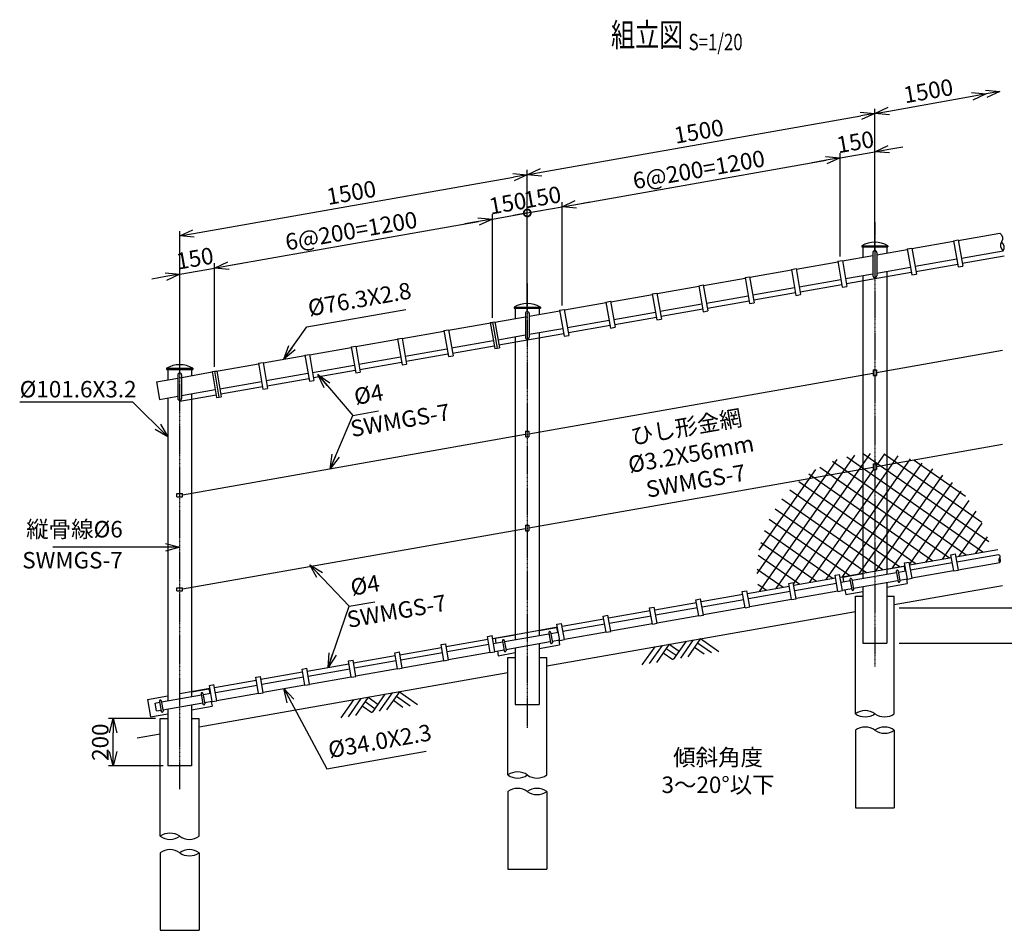
# Model space of a CAD drawing. Units: millimetres. Extents: x 848 to 7248, y -75 to 6803.
# Drawn here: x 848 to 5033, y 2931 to 6803 of the extents above; entities that cross this region are included whole.
import ezdxf
from ezdxf.enums import TextEntityAlignment as Align

# ---------------------------------------------------------------- set-up
doc = ezdxf.new("R2010")
doc.units = ezdxf.units.MM
doc.header["$LTSCALE"] = 0.2
doc.linetypes.add('CENTER2', pattern=[28.575, 19.05, -3.175, 3.175, -3.175])
for name, color, linetype in [('CENTER', 6, 'CENTER2'), ('L', 7, 'Continuous'), ('M', 82, 'Continuous'), ('TEXT', 150, 'Continuous')]:
    doc.layers.add(name, color=color, linetype=linetype)
doc.styles.add('NCE', font='romans.shx', dxfattribs={"width": 0.8, "bigfont": 'extfont.shx'})
doc.styles.get("Standard").update_dxf_attribs({"font": 'romans.shx', "width": 0.8, "bigfont": 'extfont.shx'})
doc.dimstyles.new('NCE_new_20', dxfattribs={"dimscale": 20, "dimtxt": 3.5, "dimasz": 3, "dimexe": 1, "dimexo": 1, "dimgap": 1, "dimtad": 1, "dimdsep": 46, "dimtxsty": 'NCE', "dimblk": 'OPEN30', "dimcen": 0, "dimclrd": 7, "dimclre": 7, "dimclrt": 256, "dimaunit": 1, "dimadec": 1, "dimazin": 0, "dimtfac": 1, "dimtix": 1, "dimtmove": 2, "dimatfit": 2, "dimldrblk": 'OPEN30', "dimfxl": 0, "dimtolj": 1, "dimtzin": 0, "dimarcsym": 0})

# ---------------------------------------------------------------- blocks, each defined once
blk = doc.blocks.new('Title & Scale')
at = {"layer": 'TEXT', "width": 0.75}
blk.add_attdef('図面名', text='', height=5, dxfattribs=at).set_placement((0, 0), align=Align.BOTTOM_RIGHT)
blk.add_attdef('縮尺', text='', height=3.5, dxfattribs=at).set_placement((0, -0.3), align=Align.BOTTOM_LEFT)
blk = doc.blocks.new('_OPEN30')
at = {"color": 0, "linetype": 'ByBlock'}
for p, q in [((-1, 0.268), (0, 0)), ((0, 0), (-1, -0.268)), ((0, 0), (-1, 0))]:
    blk.add_line(p, q, dxfattribs=at)
blk = doc.blocks.new('*D44')
at = {"layer": 'TEXT', "color": 7, "lineweight": -2}
for p, q in [((1425.5, 3831.2), (1225.5, 3831.2)), ((1245.5, 3691.2), (1245.5, 3771.2)), ((1457.3, 3631.2), (1225.5, 3631.2))]:
    blk.add_line(p, q, dxfattribs=at)
at = {"layer": 'TEXT', "color": 7, "lineweight": -2, "xscale": 60, "yscale": 60, "zscale": 60}
for p, rotation in [((1245.5, 3831.2), 90), ((1245.5, 3631.2), 270)]:
    blk.add_blockref('_OPEN30', p, dxfattribs=dict(at, rotation=rotation))
at = {"layer": 'TEXT', "insert": (1190.5, 3731.2), "char_height": 70, "attachment_point": 5, "rotation": 90, "style": 'NCE'}
blk.add_mtext('\\A1;200', dxfattribs=at)
blk = doc.blocks.new('*D52')
at = {"layer": 'TEXT', "color": 7, "lineweight": -2}
for p, q in [((5073.9, 5842.1), (5573.9, 5842.1)), ((5553.9, 4212.1), (5553.9, 5782.1)), ((4585.1, 4152.1), (5573.9, 4152.1))]:
    blk.add_line(p, q, dxfattribs=at)
at = {"layer": 'TEXT', "color": 7, "lineweight": -2, "xscale": 60, "yscale": 60, "zscale": 60}
for p, rotation in [((5553.9, 5842.1), 90), ((5553.9, 4152.1), 270)]:
    blk.add_blockref('_OPEN30', p, dxfattribs=dict(at, rotation=rotation))
at = {"layer": 'TEXT', "insert": (5498.9, 4997.1), "char_height": 70, "attachment_point": 5, "rotation": 90, "style": 'NCE'}
blk.add_mtext('\\A1;1690', dxfattribs=at)
blk = doc.blocks.new('*D53')
at = {"layer": 'TEXT', "color": 7, "lineweight": -2}
for p, q in [((5393.9, 4362.1), (5393.9, 4422.1)), ((4585.1, 4302.1), (5413.9, 4302.1)), ((5393.9, 4152.1), (5393.9, 4302.1)), ((4585.1, 4152.1), (5413.9, 4152.1)), ((5393.9, 4092.1), (5393.9, 4032.1))]:
    blk.add_line(p, q, dxfattribs=at)
at = {"layer": 'TEXT', "color": 7, "lineweight": -2, "xscale": 60, "yscale": 60, "zscale": 60}
for p, rotation in [((5393.9, 4302.1), 270), ((5393.9, 4152.1), 90)]:
    blk.add_blockref('_OPEN30', p, dxfattribs=dict(at, rotation=rotation))
at = {"layer": 'TEXT', "insert": (5338.9, 4227.1), "char_height": 70, "attachment_point": 5, "rotation": 90, "style": 'NCE'}
blk.add_mtext('\\A1;150', dxfattribs=at)
blk = doc.blocks.new('Break_Pipe')
blk.add_lwpolyline([(-0.5, 0, -0.388235), (0, 0)], format="xyb")
for centre, start, end in [((0.25, -0.273), 47.5641, 132.4359), ((0.25, 0.273), 227.5641, 312.4359)]:
    blk.add_arc(centre, 0.37, start, end)
blk = doc.blocks.new('土')
at = {"layer": 'L'}
for p, q in [((0, 0), (-66.8, -66.8)), ((31.5, 0), (-35.3, -66.8)), ((63, 0), (-3.8, -66.8)), ((31.5, -31.5), (66.8, -66.8)), ((47.2, -15.8), (83.3, -51.8)), ((63, 0), (99, -36)), ((135, 0), (68.2, -66.8)), ((166.5, 0), (99.7, -66.8)), ((198, 0), (131.2, -66.8)), ((166.5, -31.5), (201.8, -66.8)), ((182.2, -15.8), (233.3, -66.8)), ((198, 0), (264.8, -66.8))]:
    blk.add_line(p, q, dxfattribs=at)
blk = doc.blocks.new('*D105')
at = {"layer": 'TEXT', "color": 7, "lineweight": -2}
for p, q in [((1528.1, 5721.2), (1675.8, 5747.2)), ((1528.1, 5301.5), (1528.1, 5741.5)), ((1675.8, 5327.5), (1675.8, 5767.5)), ((1734.9, 5757.6), (1794, 5768.1)), ((1469, 5710.8), (1409.9, 5700.3))]:
    blk.add_line(p, q, dxfattribs=at)
at = {"layer": 'TEXT', "color": 7, "lineweight": -2, "xscale": 60, "yscale": 60, "zscale": 60}
for p, rotation in [((1528.1, 5721.2), 10.00000000000188), ((1675.8, 5747.2), 190.0000000000019)]:
    blk.add_blockref('_OPEN30', p, dxfattribs=dict(at, rotation=rotation))
at = {"layer": 'TEXT', "insert": (1592.4, 5788.4), "char_height": 70, "attachment_point": 5, "rotation": 10, "style": 'NCE'}
blk.add_mtext('\\A1;150', dxfattribs=at)
blk = doc.blocks.new('*D106')
at = {"layer": 'TEXT', "color": 7, "lineweight": -2}
for p, q in [((1734.9, 5757.6), (2798.5, 5945.2)), ((2857.6, 5535.9), (2857.6, 5975.9)), ((1675.8, 5327.5), (1675.8, 5767.5))]:
    blk.add_line(p, q, dxfattribs=at)
at = {"layer": 'TEXT', "color": 7, "lineweight": -2, "xscale": 60, "yscale": 60, "zscale": 60}
for p, rotation in [((2857.6, 5955.6), 10.00000000000187), ((1675.8, 5747.2), 190.0000000000019)]:
    blk.add_blockref('_OPEN30', p, dxfattribs=dict(at, rotation=rotation))
at = {"layer": 'TEXT', "insert": (2257.1, 5905.6), "char_height": 70, "attachment_point": 5, "rotation": 10, "style": 'NCE'}
blk.add_mtext('\\A1;6@200=1200', dxfattribs=at)
blk = doc.blocks.new('_DotSmall')
at = {"color": 0, "linetype": 'ByBlock', "const_width": 0.5}
blk.add_lwpolyline([(-0.0625, 0, 1), (0.0625, 0, 1)], format="xyb", close=True, dxfattribs=at)
blk = doc.blocks.new('*D107')
at = {"layer": 'TEXT', "color": 7, "lineweight": -2}
for p, q in [((3005.3, 5562), (3005.3, 6002)), ((3005.3, 5981.6), (3064.4, 5992.1)), ((2798.5, 5945.2), (2739.4, 5934.8)), ((2857.6, 5955.6), (3005.3, 5981.6)), ((2857.6, 5535.9), (2857.6, 5975.9))]:
    blk.add_line(p, q, dxfattribs=at)
at = {"layer": 'TEXT', "color": 7, "lineweight": -2, "xscale": 60, "yscale": 60, "zscale": 60}
for name, p, rotation in [('_DotSmall', (3005.3, 5981.6), 190.0000000000019), ('_OPEN30', (2857.6, 5955.6), 10.00000000000188)]:
    blk.add_blockref(name, p, dxfattribs=dict(at, rotation=rotation))
at = {"layer": 'TEXT', "insert": (2921.9, 6022.8), "char_height": 70, "attachment_point": 5, "rotation": 10, "style": 'NCE'}
blk.add_mtext('\\A1;150', dxfattribs=at)
blk = doc.blocks.new('*D108')
at = {"layer": 'TEXT', "color": 7, "lineweight": -2}
for p, q in [((3005.3, 5562), (3005.3, 6164.4)), ((1587.2, 5894.1), (2946.2, 6133.7)), ((1528.1, 5301.5), (1528.1, 5903.9))]:
    blk.add_line(p, q, dxfattribs=at)
at = {"layer": 'TEXT', "color": 7, "lineweight": -2, "xscale": 60, "yscale": 60, "zscale": 60}
for p, rotation in [((3005.3, 6144.1), 10.00000000000187), ((1528.1, 5883.6), 190.0000000000019)]:
    blk.add_blockref('_OPEN30', p, dxfattribs=dict(at, rotation=rotation))
at = {"layer": 'TEXT', "insert": (2257.1, 6068), "char_height": 70, "attachment_point": 5, "rotation": 10, "style": 'NCE'}
blk.add_mtext('\\A1;1500', dxfattribs=at)
blk = doc.blocks.new('*D109')
at = {"layer": 'TEXT', "color": 7, "lineweight": -2}
for p, q in [((3153, 5588), (3153, 6028)), ((3212.1, 6018.1), (3271.2, 6028.5)), ((3005.3, 5981.6), (3153, 6007.7)), ((3005.3, 5562), (3005.3, 6002)), ((3005.3, 5981.6), (2946.2, 5971.2))]:
    blk.add_line(p, q, dxfattribs=at)
at = {"layer": 'TEXT', "color": 7, "lineweight": -2, "xscale": 60, "yscale": 60, "zscale": 60, "rotation": 190.0000000000019}
blk.add_blockref('_OPEN30', (3153, 6007.7), dxfattribs=at)
at = {"layer": 'TEXT', "insert": (3069.6, 6048.8), "char_height": 70, "attachment_point": 5, "rotation": 10, "style": 'NCE'}
blk.add_mtext('\\A1;150', dxfattribs=at)
blk = doc.blocks.new('_NONE')
at = {"color": 0}
blk.add_circle((0, 0), 0.001, dxfattribs=at)
blk = doc.blocks.new('*D110')
at = {"layer": 'TEXT', "color": 7, "lineweight": -2}
for p, q in [((4334.8, 5796.4), (4334.8, 6236.4)), ((3212.1, 6018.1), (4275.7, 6205.6)), ((3153, 5588), (3153, 6028))]:
    blk.add_line(p, q, dxfattribs=at)
at = {"layer": 'TEXT', "color": 7, "lineweight": -2, "xscale": 60, "yscale": 60, "zscale": 60}
for p, rotation in [((4334.8, 6216.1), 10.00000000000294), ((3153, 6007.7), 190.0000000000029)]:
    blk.add_blockref('_OPEN30', p, dxfattribs=dict(at, rotation=rotation))
at = {"layer": 'TEXT', "insert": (3734.3, 6166), "char_height": 70, "attachment_point": 5, "rotation": 10, "style": 'NCE'}
blk.add_mtext('\\A1;6@200=1200', dxfattribs=at)
blk = doc.blocks.new('*D111')
at = {"layer": 'TEXT', "color": 7, "lineweight": -2}
for p, q in [((4334.8, 6216.1), (4482.5, 6242.1)), ((4334.8, 5796.4), (4334.8, 6236.4)), ((4482.5, 5822.4), (4482.5, 6262.4)), ((4541.6, 6252.5), (4600.7, 6263)), ((4275.7, 6205.6), (4216.6, 6195.2))]:
    blk.add_line(p, q, dxfattribs=at)
at = {"layer": 'TEXT', "color": 7, "lineweight": -2, "xscale": 60, "yscale": 60, "zscale": 60}
for p, rotation in [((4482.5, 6242.1), 190.0000000000029), ((4334.8, 6216.1), 10.00000000000292)]:
    blk.add_blockref('_OPEN30', p, dxfattribs=dict(at, rotation=rotation))
at = {"layer": 'TEXT', "insert": (4399.1, 6283.3), "char_height": 70, "attachment_point": 5, "rotation": 10, "style": 'NCE'}
blk.add_mtext('\\A1;150', dxfattribs=at)
blk = doc.blocks.new('*D112')
at = {"layer": 'TEXT', "color": 7, "lineweight": -2}
for p, q in [((4482.5, 5822.4), (4482.5, 6424.9)), ((3064.4, 6154.5), (4423.4, 6394.2)), ((3005.3, 5562), (3005.3, 6164.4))]:
    blk.add_line(p, q, dxfattribs=at)
at = {"layer": 'TEXT', "color": 7, "lineweight": -2, "xscale": 60, "yscale": 60, "zscale": 60}
for p, rotation in [((4482.5, 6404.6), 10.00000000000294), ((3005.3, 6144.1), 190.0000000000029)]:
    blk.add_blockref('_OPEN30', p, dxfattribs=dict(at, rotation=rotation))
at = {"layer": 'TEXT', "insert": (3734.3, 6328.5), "char_height": 70, "attachment_point": 5, "rotation": 10, "style": 'NCE'}
blk.add_mtext('\\A1;1500', dxfattribs=at)
blk = doc.blocks.new('*D113')
at = {"layer": 'TEXT', "color": 7, "lineweight": -2}
blk.add_line((4541.6, 6415), (4896.1, 6477.5), dxfattribs=at)
at = {"layer": 'TEXT', "color": 7, "lineweight": -2, "xscale": 60, "yscale": 60, "zscale": 60}
for p, rotation in [((4955.2, 6487.9), 10.000000000003), ((4482.5, 6404.6), 190.000000000003)]:
    blk.add_blockref('_OPEN30', p, dxfattribs=dict(at, rotation=rotation))
at = {"layer": 'TEXT', "insert": (4709.3, 6500.4), "char_height": 70, "attachment_point": 5, "rotation": 10, "style": 'NCE'}
blk.add_mtext('\\A1;1500', dxfattribs=at)

msp = doc.modelspace()

# ---------------------------------------------------------------- hatches: boundary and pattern name
at = {"layer": 'M'}
h = msp.add_hatch(dxfattribs=at)
h.set_pattern_fill('NET', color=256, scale=16, angle=55, style=0)
h.paths.add_polyline_path([(4647.061, 4931.124, 0.05846518), (4533.301, 4956.392), (4533.301, 4911.065)])
h.paths.add_polyline_path([(4533.301, 4956.392, 0.02544917), (4482.501, 4958.98), (4482.501, 4914.116), (4489.501, 4914.116), (4489.501, 4903.342), (4533.301, 4911.065)])
h.paths.add_polyline_path([(4482.501, 4958.98, 0.02544979), (4431.701, 4956.392), (4431.701, 4893.158), (4475.501, 4900.882), (4475.501, 4914.116), (4482.501, 4914.116)])
h.paths.add_polyline_path([(4431.701, 4956.392, 0.14669506), (4166.397, 4846.378), (4431.701, 4893.158)])
h.paths.add_polyline_path([(4431.701, 4893.158), (4166.397, 4846.378, 0.22529858), (3982.501, 4458.98, 0.04366094), (3990.098, 4372.155), (4118.246, 4394.752), (4116.163, 4406.57), (4135.859, 4410.043), (4137.943, 4398.225), (4315.208, 4429.481), (4313.124, 4441.3), (4332.82, 4444.773), (4334.904, 4432.954), (4431.701, 4450.022)])
h.paths.add_polyline_path([(4482.501, 4890.116), (4475.501, 4890.116), (4475.501, 4900.882), (4431.701, 4893.158), (4431.701, 4450.022), (4472.777, 4457.265), (4482.501, 4458.98)])
h.paths.add_polyline_path([(4533.301, 4911.065), (4489.501, 4903.342), (4489.501, 4890.116), (4482.501, 4890.116), (4482.501, 4458.98), (4533.301, 4467.937)])
h.paths.add_polyline_path([(4647.061, 4931.124), (4533.301, 4911.065), (4533.301, 4467.937), (4610.65, 4481.576), (4608.566, 4493.394), (4628.263, 4496.867), (4630.346, 4485.049), (4807.612, 4516.305), (4805.528, 4528.124), (4825.224, 4531.597), (4827.308, 4519.778), (4974.905, 4545.804, 0.27162249)])

# ---------------------------------------------------------------- linework, layer by layer
at = {"layer": 'CENTER'}
for p, q in [((4482.501, 5942.115), (4482.501, 4052.116)), ((3005.29, 5681.643), (3005.29, 3791.644)), ((1528.078, 3531.171), (1528.078, 5421.171))]:
    msp.add_line(p, q, dxfattribs=at)
at = {"layer": 'L'}
for p, q in [((4565.101, 4316.68), (5025.49, 4397.859)), ((3087.89, 4056.208), (4399.901, 4287.551)), ((1610.678, 3795.736), (2922.69, 4027.079)), ((1347.368, 3749.307), (1445.478, 3766.607))]:
    msp.add_line(p, q, dxfattribs=at)
at = {"layer": 'M'}
for p, q in [((4640.071, 5829.9), (4817.336, 5861.156)), ((4816.989, 5863.127), (4836.685, 5866.6)), ((4816.989, 5863.127), (4836.489, 5752.532)), ((4836.685, 5866.6), (4856.186, 5756.005)), ((4837.032, 5864.629), (5014.298, 5895.886)), ((4426.701, 5842.116), (4538.301, 5842.116)), ((4426.701, 5842.116), (4426.701, 5837.116)), ((4426.701, 5837.116), (4538.301, 5837.116)), ((4431.701, 5837.116), (4431.701, 5793.158)), ((4490.501, 5803.527), (4620.375, 5826.427)), ((4533.301, 5837.116), (4533.301, 5811.073)), ((4538.301, 5842.116), (4538.301, 5837.116)), ((4620.027, 5828.397), (4639.723, 5831.87)), ((4620.027, 5828.397), (4639.528, 5717.803)), ((4639.723, 5831.87), (4659.224, 5721.276)), ((4850.281, 5789.49), (5027.547, 5820.746)), ((4324.585, 5776.303), (4344.281, 5779.775)), ((4324.585, 5776.303), (4344.086, 5665.708)), ((4344.281, 5779.775), (4363.782, 5669.181)), ((4344.628, 5777.805), (4474.501, 5800.705)), ((4474.501, 5814.116), (4474.501, 5714.116)), ((4490.501, 5814.116), (4490.501, 5714.116)), ((4653.32, 5754.76), (4830.585, 5786.017)), ((4854.102, 5767.823), (5031.367, 5799.08)), ((3950.705, 5708.346), (4127.971, 5739.603)), ((4127.623, 5741.573), (4147.319, 5745.046)), ((4127.623, 5741.573), (4147.124, 5630.979)), ((4147.319, 5745.046), (4166.82, 5634.452)), ((4147.667, 5743.076), (4324.932, 5774.332)), ((4490.501, 5726.051), (4633.624, 5751.287)), ((4533.301, 5733.597), (4533.301, 4445.598)), ((4657.14, 5733.093), (4834.406, 5764.35)), ((4836.489, 5752.533), (4856.185, 5756.006)), ((3753.744, 5673.616), (3931.009, 5704.873)), ((3930.662, 5706.843), (3950.358, 5710.316)), ((3930.662, 5706.843), (3950.162, 5596.249)), ((3950.358, 5710.316), (3969.859, 5599.722)), ((4160.916, 5667.936), (4338.181, 5699.193)), ((4357.878, 5702.665), (4474.501, 5723.229)), ((4361.698, 5680.999), (4499.571, 5705.31)), ((4431.701, 5715.682), (4431.701, 4427.683)), ((4499.571, 5705.31), (4637.444, 5729.62)), ((4639.528, 5717.803), (4659.224, 5721.276)), ((3556.782, 5638.887), (3734.048, 5670.143)), ((3733.7, 5672.114), (3753.396, 5675.587)), ((3733.7, 5672.114), (3753.201, 5561.519)), ((3753.396, 5675.587), (3772.897, 5564.992)), ((3963.954, 5633.206), (4141.22, 5664.463)), ((4164.736, 5646.269), (4342.002, 5677.526)), ((4344.085, 5665.709), (4363.782, 5669.182)), ((3359.821, 5604.157), (3537.086, 5635.414)), ((3536.739, 5637.384), (3556.435, 5640.857)), ((3536.739, 5637.384), (3556.239, 5526.79)), ((3556.435, 5640.857), (3575.936, 5530.263)), ((3766.993, 5598.477), (3944.258, 5629.733)), ((3770.813, 5576.81), (3948.079, 5608.067)), ((3967.775, 5611.54), (4145.04, 5642.796)), ((4147.124, 5630.979), (4166.82, 5634.452)), ((2949.489, 5581.644), (3061.089, 5581.644)), ((2949.489, 5581.644), (2949.489, 5576.644)), ((2949.489, 5576.644), (3061.089, 5576.644)), ((2954.489, 5576.644), (2954.489, 5532.686)), ((3013.289, 5543.054), (3143.163, 5565.954)), ((3056.089, 5576.644), (3056.089, 5550.601)), ((3061.089, 5581.644), (3061.089, 5576.644)), ((3142.816, 5567.925), (3162.512, 5571.398)), ((3142.816, 5567.925), (3162.316, 5457.33)), ((3162.512, 5571.398), (3182.012, 5460.803)), ((3162.859, 5569.427), (3340.124, 5600.684)), ((3339.777, 5602.654), (3359.473, 5606.127)), ((3339.777, 5602.654), (3359.278, 5492.06)), ((3359.473, 5606.127), (3378.974, 5495.533)), ((3570.031, 5563.747), (3747.297, 5595.004)), ((3573.852, 5542.08), (3751.117, 5573.337)), ((3950.162, 5596.25), (3969.859, 5599.722)), ((2867.417, 5517.333), (3005.29, 5541.644)), ((2997.289, 5553.644), (2997.289, 5453.644)), ((3013.289, 5553.644), (3013.289, 5453.644)), ((3176.108, 5494.288), (3353.374, 5525.544)), ((3373.07, 5529.017), (3550.335, 5560.274)), ((3376.89, 5507.351), (3554.156, 5538.607)), ((3556.239, 5526.79), (3575.935, 5530.263)), ((3753.201, 5561.52), (3772.897, 5564.993)), ((2650.412, 5481.101), (2670.108, 5484.574)), ((2670.108, 5484.574), (2689.609, 5373.979)), ((2670.455, 5482.603), (2857.569, 5515.596)), ((2847.373, 5515.83), (2867.069, 5519.303)), ((2847.373, 5515.83), (2866.874, 5405.236)), ((2857.221, 5517.567), (2876.722, 5406.972)), ((2867.069, 5519.303), (2886.57, 5408.709)), ((3013.29, 5465.578), (3156.412, 5490.815)), ((3179.929, 5472.621), (3357.194, 5503.878)), ((3359.278, 5492.061), (3378.974, 5495.534)), ((2276.532, 5413.144), (2453.798, 5444.401)), ((2453.45, 5446.371), (2473.146, 5449.844)), ((2453.45, 5446.371), (2472.951, 5335.777)), ((2473.146, 5449.844), (2492.647, 5339.25)), ((2473.494, 5447.874), (2650.759, 5479.13)), ((2650.412, 5481.101), (2669.912, 5370.506)), ((2880.666, 5442.193), (2997.29, 5462.757)), ((2884.486, 5420.527), (3022.359, 5444.837)), ((2954.489, 5455.21), (2954.489, 4167.211)), ((3022.359, 5444.837), (3160.232, 5469.148)), ((3056.091, 5473.125), (3056.091, 4185.126)), ((3162.316, 5457.331), (3182.012, 5460.804)), ((2079.571, 5378.414), (2256.836, 5409.671)), ((2256.489, 5411.641), (2276.185, 5415.114)), ((2256.489, 5411.641), (2275.989, 5301.047)), ((2276.185, 5415.114), (2295.685, 5304.52)), ((2486.743, 5372.734), (2664.008, 5403.991)), ((2683.704, 5407.464), (2860.97, 5438.72)), ((2687.525, 5385.797), (2864.79, 5417.054)), ((2866.874, 5405.237), (2886.57, 5408.709)), ((1882.609, 5343.685), (2059.874, 5374.941)), ((2059.527, 5376.912), (2079.223, 5380.385)), ((2059.527, 5376.912), (2079.028, 5266.317)), ((2079.223, 5380.385), (2098.724, 5269.79)), ((2289.781, 5338.004), (2467.047, 5369.261)), ((2490.563, 5351.067), (2667.829, 5382.324)), ((2669.912, 5370.507), (2689.608, 5373.98)), ((4489.395, 5303.331), (5025.49, 5397.859)), ((1472.277, 5321.171), (1472.277, 5316.171)), ((1472.277, 5321.171), (1583.878, 5321.171)), ((1472.277, 5316.171), (1583.878, 5316.171)), ((1477.277, 5316.171), (1477.277, 5272.214)), ((1578.878, 5316.171), (1578.878, 5290.129)), ((1583.878, 5321.171), (1583.878, 5316.171)), ((1675.799, 5307.219), (1862.913, 5340.212)), ((1862.565, 5342.182), (1882.262, 5345.655)), ((1862.565, 5342.182), (1882.066, 5231.588)), ((1882.262, 5345.655), (1901.762, 5235.061)), ((2092.82, 5303.275), (2270.085, 5334.531)), ((2293.602, 5316.338), (2470.867, 5347.594)), ((2472.951, 5335.777), (2492.647, 5339.25)), ((1429.597, 5263.807), (1520.078, 5279.761)), ((1520.078, 5293.171), (1520.078, 5193.171)), ((1528.078, 5281.171), (1665.951, 5305.482)), ((1536.078, 5293.171), (1536.078, 5193.171)), ((1665.604, 5307.452), (1685.3, 5310.925)), ((1665.604, 5307.452), (1685.105, 5196.858)), ((1675.452, 5309.189), (1694.953, 5198.595)), ((1685.3, 5310.925), (1704.801, 5200.331)), ((1895.858, 5268.545), (2073.124, 5299.802)), ((1899.679, 5246.879), (2076.944, 5278.135)), ((2096.64, 5281.608), (2273.906, 5312.865)), ((2275.989, 5301.048), (2295.685, 5304.521)), ((3012.183, 5042.859), (4475.607, 5300.9)), ((4475.501, 5314.116), (4489.501, 5314.116)), ((4475.501, 5314.116), (4475.501, 5290.116)), ((4475.501, 5290.116), (4489.501, 5290.116)), ((4489.501, 5314.116), (4489.501, 5290.116)), ((1429.597, 5263.807), (1442.847, 5188.667)), ((1698.897, 5233.815), (1876.162, 5265.072)), ((1702.717, 5212.149), (1879.982, 5243.406)), ((1882.066, 5231.588), (1901.762, 5235.061)), ((2079.028, 5266.318), (2098.724, 5269.791)), ((1442.847, 5188.667), (1520.078, 5202.285)), ((1477.277, 5194.738), (1477.277, 3906.739)), ((1528.078, 5181.355), (1683.021, 5208.676)), ((1536.078, 5205.106), (1679.2, 5230.342)), ((1578.879, 5212.653), (1578.879, 3924.654)), ((1685.105, 5196.859), (1704.801, 5200.332)), ((1539.895, 4783.255), (2998.395, 5040.428)), ((2998.289, 5053.644), (3012.289, 5053.644)), ((2998.289, 5029.644), (3012.289, 5029.644)), ((2998.29, 5053.644), (2998.29, 5029.644)), ((3012.289, 5053.644), (3012.289, 5029.644)), ((4489.395, 4903.323), (5025.49, 4997.851)), ((3012.182, 4642.859), (4475.606, 4900.9)), ((4475.501, 4914.116), (4489.501, 4914.116)), ((4475.501, 4914.116), (4475.501, 4890.116)), ((4489.501, 4914.116), (4489.501, 4890.116)), ((4475.501, 4890.116), (4489.501, 4890.116)), ((1516.077, 4788.171), (1540.078, 4788.171)), ((1516.077, 4774.171), (1540.078, 4774.171)), ((1516.079, 4774.171), (1516.079, 4788.171)), ((1540.078, 4774.171), (1540.078, 4788.171)), ((2998.289, 4653.644), (3012.289, 4653.644)), ((2998.29, 4653.644), (2998.29, 4629.644)), ((3012.289, 4653.644), (3012.289, 4629.644)), ((1539.895, 4383.255), (2998.395, 4640.428)), ((2998.289, 4629.644), (3012.289, 4629.644)), ((4805.528, 4528.124), (4825.224, 4531.597)), ((4817.684, 4459.186), (4805.528, 4528.122)), ((4837.38, 4462.659), (4825.224, 4531.595)), ((4827.308, 4519.778), (5004.573, 4551.035)), ((4831.128, 4498.113), (5008.394, 4529.37)), ((4472.777, 4457.265), (4610.65, 4481.576)), ((4533.298, 4466.413), (4606.867, 4479.386)), ((4606.867, 4479.386), (4610.427, 4459.197)), ((4608.566, 4493.394), (4628.263, 4496.867)), ((4620.722, 4424.456), (4608.567, 4493.393)), ((4640.418, 4427.929), (4628.263, 4496.866)), ((4630.346, 4485.049), (4807.612, 4516.305)), ((4634.167, 4463.383), (4811.432, 4494.64)), ((4837.032, 4464.629), (5014.298, 4495.886)), ((4313.124, 4441.3), (4332.82, 4444.773)), ((4325.28, 4372.362), (4313.124, 4441.298)), ((4344.976, 4375.835), (4332.82, 4444.771)), ((4334.904, 4432.954), (4472.777, 4457.265)), ((4345.893, 4433.369), (4431.705, 4448.5)), ((4385.398, 4419.519), (4574.482, 4452.859)), ((4573.613, 4457.783), (4581.254, 4414.451)), ((4581.492, 4459.172), (4589.132, 4415.841)), ((4582.36, 4454.248), (4614.47, 4459.91)), ((4640.071, 4429.9), (4817.336, 4461.156)), ((4817.683, 4459.187), (4837.379, 4462.66)), ((3940.981, 4363.495), (4118.246, 4394.752)), ((4116.163, 4406.57), (4135.859, 4410.043)), ((4128.318, 4337.632), (4116.163, 4406.569)), ((4148.014, 4341.105), (4135.859, 4410.042)), ((4137.943, 4398.225), (4315.208, 4429.481)), ((4141.763, 4376.559), (4319.028, 4407.816)), ((4338.724, 4411.289), (4377.52, 4418.13)), ((4345.893, 4433.369), (4349.453, 4413.18)), ((4376.652, 4423.053), (4384.292, 4379.722)), ((4384.53, 4424.442), (4392.171, 4381.111)), ((4391.302, 4386.035), (4580.386, 4419.376)), ((4533.298, 4390.256), (4619.891, 4405.525)), ((4533.301, 4411.073), (4533.301, 4152.116)), ((4588.264, 4420.765), (4620.375, 4426.427)), ((4616.331, 4425.714), (4619.891, 4405.525)), ((4620.722, 4424.458), (4640.418, 4427.93)), ((1516.077, 4388.171), (1540.078, 4388.171)), ((1516.077, 4374.171), (1540.078, 4374.171)), ((1516.079, 4374.171), (1516.079, 4388.171)), ((1540.078, 4374.171), (1540.078, 4388.171)), ((3744.019, 4328.765), (3921.285, 4360.022)), ((3919.201, 4371.84), (3938.897, 4375.313)), ((3931.357, 4302.903), (3919.201, 4371.839)), ((3951.053, 4306.376), (3938.897, 4375.312)), ((3944.801, 4341.83), (4122.067, 4373.086)), ((4147.667, 4343.076), (4324.932, 4374.332)), ((4325.279, 4372.363), (4344.976, 4375.836)), ((4344.628, 4377.805), (4383.424, 4384.646)), ((4355.357, 4379.697), (4358.917, 4359.508)), ((4358.917, 4359.508), (4431.705, 4372.343)), ((4399.901, 4352.116), (4431.701, 4352.116)), ((4399.901, 3852.116), (4399.901, 4352.116)), ((4431.701, 4393.158), (4431.701, 4152.116)), ((4533.301, 4352.116), (4565.102, 4352.116)), ((4565.101, 3852.116), (4565.101, 4352.116)), ((3547.058, 4294.036), (3724.323, 4325.292)), ((3722.239, 4337.111), (3741.936, 4340.584)), ((3734.395, 4268.173), (3722.24, 4337.109)), ((3754.091, 4271.646), (3741.936, 4340.582)), ((3747.84, 4307.1), (3925.105, 4338.357)), ((3950.705, 4308.346), (4127.971, 4339.603)), ((4128.318, 4337.633), (4148.014, 4341.106)), ((3328.316, 4267.651), (3348.012, 4271.124)), ((3360.168, 4202.187), (3348.013, 4271.123)), ((3350.096, 4259.306), (3527.362, 4290.563)), ((3353.917, 4237.641), (3531.182, 4268.897)), ((3525.278, 4302.381), (3544.974, 4305.854)), ((3537.433, 4233.443), (3525.278, 4302.38)), ((3557.13, 4236.916), (3544.974, 4305.853)), ((3550.878, 4272.37), (3728.144, 4303.627)), ((3556.782, 4238.887), (3734.048, 4270.143)), ((3734.395, 4268.174), (3754.091, 4271.647)), ((3753.744, 4273.616), (3931.009, 4304.873)), ((3931.356, 4302.904), (3951.053, 4306.377)), ((3131.355, 4232.922), (3151.051, 4236.395)), ((3143.51, 4163.984), (3131.355, 4232.921)), ((3163.207, 4167.457), (3151.051, 4236.394)), ((3153.135, 4224.576), (3330.4, 4255.833)), ((3156.955, 4202.911), (3334.22, 4234.168)), ((3340.472, 4198.714), (3328.317, 4267.65)), ((3359.821, 4204.157), (3537.086, 4235.414)), ((3537.433, 4233.445), (3557.129, 4236.917)), ((2857.693, 4172.482), (2995.566, 4196.793)), ((2868.681, 4172.897), (2954.493, 4188.028)), ((2908.187, 4159.047), (3097.27, 4192.387)), ((2995.566, 4196.793), (3133.439, 4221.103)), ((3056.086, 4205.941), (3129.656, 4218.913)), ((3096.402, 4197.311), (3104.042, 4153.979)), ((3104.28, 4198.7), (3111.921, 4155.368)), ((3105.148, 4193.776), (3137.259, 4199.438)), ((3129.656, 4218.913), (3133.215, 4198.725)), ((3162.859, 4169.427), (3340.124, 4200.684)), ((3340.472, 4198.715), (3360.168, 4202.188)), ((2638.951, 4146.098), (2658.647, 4149.571)), ((2651.106, 4077.16), (2638.951, 4146.097)), ((2670.803, 4080.633), (2658.647, 4149.569)), ((2660.731, 4137.752), (2837.996, 4169.009)), ((2664.551, 4116.087), (2841.817, 4147.344)), ((2835.912, 4180.827), (2855.609, 4184.3)), ((2848.068, 4111.89), (2835.913, 4180.826)), ((2867.764, 4115.363), (2855.609, 4184.299)), ((2861.513, 4150.817), (2900.308, 4157.657)), ((2868.681, 4172.897), (2872.241, 4152.708)), ((2899.44, 4162.581), (2907.081, 4119.249)), ((2907.319, 4163.97), (2914.959, 4120.639)), ((2914.091, 4125.563), (3103.174, 4158.903)), ((3056.086, 4129.784), (3142.679, 4145.053)), ((3056.091, 4150.601), (3056.091, 3891.644)), ((3111.052, 4160.292), (3143.163, 4165.954)), ((3139.119, 4165.241), (3142.679, 4145.053)), ((3143.51, 4163.985), (3163.206, 4167.458)), ((4431.701, 4152.116), (4533.301, 4152.116)), ((2441.989, 4111.368), (2461.686, 4114.841)), ((2454.145, 4042.43), (2441.99, 4111.367)), ((2473.841, 4045.903), (2461.686, 4114.84)), ((2463.769, 4103.023), (2641.035, 4134.279)), ((2467.59, 4081.357), (2644.855, 4112.614)), ((2670.455, 4082.603), (2847.721, 4113.86)), ((2848.068, 4111.891), (2867.764, 4115.364)), ((2867.417, 4117.333), (2906.212, 4124.174)), ((2878.145, 4119.225), (2881.705, 4099.036)), ((2881.705, 4099.036), (2954.493, 4111.871)), ((2954.489, 4132.686), (2954.489, 3891.644)), ((2069.846, 4033.563), (2247.112, 4064.82)), ((2245.028, 4076.638), (2264.724, 4080.111)), ((2257.183, 4007.701), (2245.028, 4076.637)), ((2276.88, 4011.174), (2264.724, 4080.11)), ((2266.808, 4068.293), (2444.073, 4099.55)), ((2270.628, 4046.628), (2447.893, 4077.884)), ((2473.494, 4047.874), (2650.759, 4079.13)), ((2651.106, 4077.161), (2670.802, 4080.634)), ((2922.69, 4091.644), (2954.489, 4091.644)), ((2922.69, 3591.644), (2922.69, 4091.644)), ((3056.091, 4091.644), (3087.89, 4091.644)), ((3087.89, 3591.644), (3087.89, 4091.644)), ((1872.885, 3998.834), (2050.15, 4030.09)), ((2048.066, 4041.909), (2067.762, 4045.382)), ((2060.222, 3972.971), (2048.066, 4041.908)), ((2079.918, 3976.444), (2067.763, 4045.381)), ((2073.666, 4011.898), (2250.932, 4043.155)), ((2276.532, 4013.144), (2453.798, 4044.401)), ((2454.145, 4042.432), (2473.841, 4045.904)), ((1654.143, 3972.45), (1673.839, 3975.922)), ((1685.995, 3906.985), (1673.84, 3975.921)), ((1675.923, 3964.104), (1853.189, 3995.361)), ((1851.105, 4007.179), (1870.801, 4010.652)), ((1863.26, 3938.241), (1851.105, 4007.178)), ((1882.956, 3941.714), (1870.801, 4010.651)), ((1876.705, 3977.168), (2053.97, 4008.425)), ((2060.222, 3972.972), (2079.918, 3976.445)), ((2079.571, 3978.414), (2256.836, 4009.671)), ((2257.183, 4007.702), (2276.879, 4011.175)), ((1528.078, 3938.035), (1656.227, 3960.631)), ((1578.875, 3945.469), (1652.444, 3958.441)), ((1619.19, 3936.838), (1626.831, 3893.507)), ((1627.069, 3938.228), (1634.709, 3894.896)), ((1627.937, 3933.304), (1660.047, 3938.966)), ((1652.444, 3958.441), (1656.004, 3938.253)), ((1666.299, 3903.512), (1654.143, 3972.448)), ((1679.743, 3942.439), (1857.009, 3973.695)), ((1685.647, 3908.955), (1862.913, 3940.212)), ((1863.26, 3938.243), (1882.956, 3941.716)), ((1882.609, 3943.685), (2059.874, 3974.941)), ((1391.47, 3912.424), (1477.282, 3927.555)), ((1391.47, 3912.424), (1404.493, 3838.564)), ((1423.693, 3897.29), (1442.793, 3900.658)), ((1429.597, 3863.807), (1423.693, 3897.29)), ((1441.925, 3905.582), (1449.565, 3862.25)), ((1449.803, 3906.971), (1457.444, 3863.639)), ((1450.671, 3902.047), (1620.058, 3931.915)), ((1456.575, 3868.563), (1625.962, 3898.431)), ((1633.841, 3899.82), (1665.951, 3905.482)), ((1661.908, 3904.769), (1665.468, 3884.581)), ((1666.299, 3903.513), (1685.995, 3906.986)), ((1404.493, 3838.564), (1477.282, 3851.398)), ((1429.597, 3863.807), (1448.697, 3867.174)), ((1477.277, 3872.214), (1477.277, 3631.171)), ((1578.875, 3869.312), (1665.468, 3884.581)), ((1578.879, 3890.129), (1578.879, 3631.171)), ((2954.489, 3891.644), (3056.091, 3891.644)), ((1445.478, 3831.171), (1477.277, 3831.171)), ((1445.478, 3331.171), (1445.478, 3831.171)), ((1578.879, 3831.171), (1610.678, 3831.171)), ((1610.678, 3331.171), (1610.678, 3831.171)), ((4399.901, 3782.116), (4399.901, 3452.116)), ((4565.101, 3782.116), (4565.101, 3452.116)), ((1578.879, 3631.171), (1477.277, 3631.171)), ((2922.69, 3521.644), (2922.69, 3191.644)), ((3087.89, 3521.644), (3087.89, 3191.644)), ((4399.9, 3452.116), (4565.1, 3452.116)), ((1445.478, 3261.171), (1445.478, 2931.171)), ((1610.678, 3261.171), (1610.678, 2931.171)), ((2922.689, 3191.644), (3087.889, 3191.644)), ((1445.477, 2931.171), (1610.677, 2931.171))]:
    msp.add_line(p, q, dxfattribs=at)
for centre, radius, start, end in [((4482.501, 5745.832), 111.285, 59.906155, 120.09385), ((4482.501, 5814.116), 8, 0, 180), ((4482.501, 5714.116), 8, 180, 0), ((3005.29, 5485.359), 111.285, 59.906155, 120.09385), ((3005.289, 5553.644), 8, 0, 180), ((3005.289, 5453.644), 8, 180, 0), ((1528.078, 5224.887), 111.285, 59.906155, 120.09385), ((1528.078, 5293.171), 8, 0, 180), ((1528.078, 5193.171), 8, 180, 0), ((4577.553, 4458.477), 4, 10, 190), ((4380.591, 4423.748), 4, 10, 190), ((4585.193, 4415.146), 4, 190, 10), ((4388.232, 4380.416), 4, 190, 10), ((3100.341, 4198.005), 4, 10, 190), ((2903.379, 4163.276), 4, 10, 190), ((3107.981, 4154.674), 4, 190, 10), ((2911.02, 4119.944), 4, 190, 10), ((1623.129, 3937.533), 4, 10, 190), ((1445.864, 3906.276), 4, 10, 190), ((1630.77, 3894.201), 4, 190, 10), ((1453.504, 3862.945), 4, 190, 10)]:
    msp.add_arc(centre, radius, start, end, dxfattribs=at)

# ---------------------------------------------------------------- block references
at = {"layer": 'L'}
for name, p, xscale, yscale, zscale, rotation in [('_OPEN30', (5014.298, 6498.354), 60, 60, 60, 10), ('Break_Pipe', (5020.922, 5858.315), 76.3, 76.3, 76.3, 280), ('Break_Pipe', (5011.346, 4512.628), 34, 34, 34, 280), ('Break_Pipe', (4482.501, 3852.116), 165.2, 135.2, 165.2, 180), ('Break_Pipe', (3005.29, 3591.644), 165.2, 135.2, 165.2, 180), ('Break_Pipe', (1528.078, 3331.171), 165.2, 135.2, 165.2, 180)]:
    msp.add_blockref(name, p, dxfattribs=dict(at, xscale=xscale, yscale=yscale, zscale=zscale, rotation=rotation))
at = {"layer": 'L', "rotation": 10}
for p in [(3546.934, 4137.15), (2266.684, 3911.408)]:
    msp.add_blockref('土', p, dxfattribs=at)
at = {"layer": 'L', "xscale": 165.2, "yscale": 135.2, "zscale": 165.2}
for p in [(4482.501, 3782.116), (3005.29, 3521.644), (1528.078, 3261.171)]:
    msp.add_blockref('Break_Pipe', p, dxfattribs=at)
at = {"layer": 'TEXT', "xscale": 20, "yscale": 20, "zscale": 20}
msp.add_blockref('Title & Scale', (3690.883, 6657.589), dxfattribs=at).add_auto_attribs({'図面名': '%%U組立図 ', '縮尺': '%%US=1/20'})

# ---------------------------------------------------------------- texts
at = {"layer": 'TEXT', "char_height": 70, "rotation": 10, "style": 'NCE'}
for s, insert, attachment_point in [('%%C76.3X2.8', (2083.908, 5520.217), 7), ('%%C4', (2279.936, 5143.461), 7), ('SWMGS-7', (2669.249, 5171.49), 3), ('%%C4', (2264.779, 4332.02), 7), ('SWMGS-7', (2654.092, 4360.049), 3), ('%%C34.0X2.3', (2169.747, 3641.396), 7)]:
    msp.add_mtext(s, dxfattribs=dict(at, insert=insert, attachment_point=attachment_point))
at = {"layer": 'TEXT', "char_height": 70, "style": 'NCE'}
for s, insert, attachment_point in [('%%C101.6X3.2', (848.046, 5267.22), 1), ('縦骨線%%C6', (1286.059, 4580.022), 9), ('SWMGS-7', (1286.059, 4540.022), 3)]:
    msp.add_mtext(s, dxfattribs=dict(at, insert=insert, attachment_point=attachment_point))
at = {"layer": 'TEXT', "insert": (3702.749, 4948.001), "char_height": 70, "width": 670, "attachment_point": 5, "rotation": 10, "style": 'NCE'}
msp.add_mtext('ひし形金網\\P%%C3.2X56mm\\PSWMGS-7', dxfattribs=at)
at = {"layer": 'TEXT', "insert": (3816.157, 3599.3), "char_height": 70, "width": 670, "attachment_point": 5, "style": 'NCE'}
msp.add_mtext('傾斜角度\\P3～20%%D以下', dxfattribs=at)

# ---------------------------------------------------------------- dimensions: what is measured, and where the dimension line sits
at = {"layer": 'TEXT'}
dim = msp.add_aligned_dim(p1=(4482.501, 6404.584), p2=(4955.209, 6487.935), distance=0, text='1500', dimstyle='NCE_new_20', dxfattribs=at)
dim.commit()
dim.dimension.update_dxf_attribs({"geometry": '*D113', "text_midpoint": (4709.305, 6500.424)})
for base, p1, p2, angle, picture, middle in [((4482.501, 6404.584), (3005.29, 5541.644), (4482.501, 5802.116), 190, '*D112', (3734.345, 6328.512)), ((4482.501, 6242.115), (4334.78, 5776.069), (4482.501, 5802.116), 190, '*D111', (4399.09, 6283.256)), ((3005.29, 6144.111), (1528.078, 5281.171), (3005.29, 5541.644), 190, '*D108', (2257.133, 6068.04)), ((5553.866, 5842.116), (4565.101, 4152.116), (5053.866, 5842.116), 90, '*D52', (5498.866, 4997.116)), ((5393.866, 4302.116), (4565.101, 4152.116), (4565.101, 4302.116), 90, '*D53', (5338.866, 4227.116)), ((1245.478, 3831.171), (1477.277, 3631.171), (1445.478, 3831.171), 90, '*D44', (1190.478, 3731.171))]:
    dim = msp.add_linear_dim(base=base, p1=p1, p2=p2, angle=angle, dimstyle='NCE_new_20', dxfattribs=at)
    dim.commit()
    dim.dimension.update_dxf_attribs({"geometry": picture, "text_midpoint": middle})
for base, p1, p2, picture, middle in [((4334.78, 6216.068), (3153.011, 5567.691), (4334.78, 5776.069), '*D110', (3734.345, 6166.044)), ((2857.569, 5955.596), (1675.799, 5307.219), (2857.569, 5515.596), '*D106', (2257.133, 5905.571))]:
    dim = msp.add_linear_dim(base=base, p1=p1, p2=p2, angle=190, text='6@200=<>', dimstyle='NCE_new_20', dxfattribs=at)
    dim.commit()
    dim.dimension.update_dxf_attribs({"geometry": picture, "text_midpoint": middle})
dim = msp.add_linear_dim(base=(3005.29, 5981.643), p1=(2857.569, 5515.596), p2=(3005.29, 5541.644), angle=190, dimstyle='NCE_new_20', override={"dimblk1": 'OPEN30', "dimblk2": 'DotSmall', "dimsah": 1}, dxfattribs=at)
dim.commit()
dim.dimension.update_dxf_attribs({"geometry": '*D107', "text_midpoint": (2921.879, 6022.784)})
dim = msp.add_aligned_dim(p1=(3005.29, 5541.644), p2=(3153.011, 5567.691), distance=433.315, dimstyle='NCE_new_20', override={"dimblk1": 'NONE', "dimblk2": 'OPEN30', "dimsah": 1}, dxfattribs=at)
dim.commit()
dim.dimension.update_dxf_attribs({"geometry": '*D109', "text_midpoint": (3069.6, 6048.831)})
dim = msp.add_aligned_dim(p1=(1528.078, 5281.171), p2=(1675.799, 5307.219), distance=433.315, dimstyle='NCE_new_20', dxfattribs=at)
dim.commit()
dim.dimension.update_dxf_attribs({"geometry": '*D105', "text_midpoint": (1592.388, 5788.359)})

# ---------------------------------------------------------------- leaders
at = {"layer": 'TEXT', "annotation_type": 0, "has_hookline": 1, "hookline_direction": 0, "horizontal_direction": (0.984808, 0.173648, 0)}
for points, text_width in [([(1971.242, 5359.313), (2067.685, 5497.048), (2067.685, 5497.048)], 408), ([(2115, 5294.075), (2263.712, 5120.292), (2263.713, 5120.292)], 90.667), ([(2081.529, 4485.596), (2248.555, 4308.851), (2248.556, 4308.851)], 90.667), ([(1971.242, 3959.313), (2153.522, 3618.227), (2153.523, 3618.227)], 408)]:
    msp.add_leader(points, dimstyle='NCE_new_20', override={"dimgap": 1, "dimtad": 1}, dxfattribs=dict(at, text_width=text_width))
at = {"layer": 'TEXT', "annotation_type": 0, "has_hookline": 1, "hookline_direction": 1}
for points, text_width in [([(1477.277, 5029.323), (1329.38, 5177.22), (1329.38, 5177.22)], 461.333), ([(1528.078, 4560.022), (1306.059, 4560.022), (1306.059, 4560.022)], 297.6)]:
    msp.add_leader(points, dimstyle='NCE_new_20', override={"dimgap": 1, "dimtad": 1}, dxfattribs=dict(at, text_width=text_width))
at = {"layer": 'TEXT'}
for points in [[(2168.203, 4894.043), (2263.712, 5120.292)], [(2158.479, 4049.192), (2248.555, 4308.851)]]:
    msp.add_leader(points, dimstyle='NCE_new_20', override={"dimgap": 1, "dimtad": 1}, dxfattribs=at)

doc.saveas('drawing.dxf')
